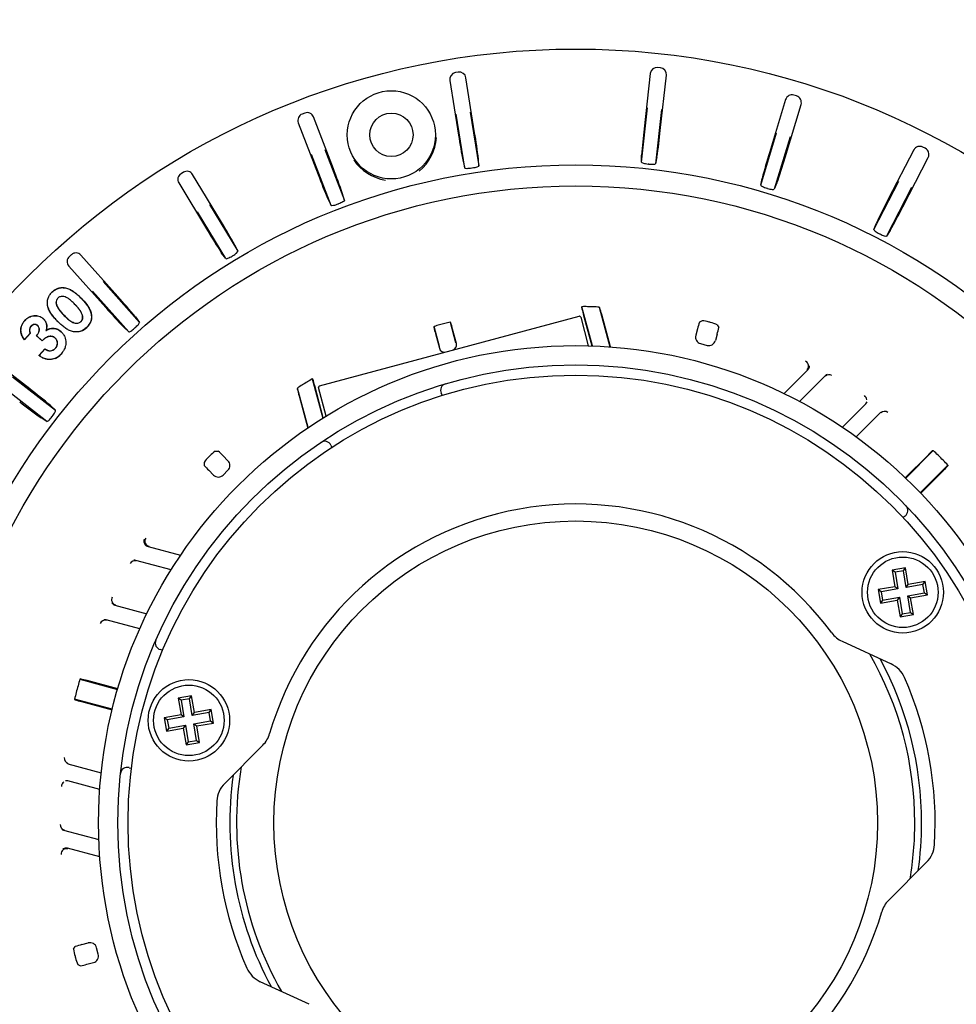
# Model space of a CAD drawing. Units: millimetres. Extents: x 25405 to 25862, y -2192 to -1844.
# Drawn here: x 25625 to 25694, y -2017 to -1944 of the extents above; entities that cross this region are included whole.
import ezdxf

# ---------------------------------------------------------------- set-up
doc = ezdxf.new("R2010")
doc.units = ezdxf.units.MM
doc.header["$PDMODE"] = 35
doc.styles.add('ROMAND', font='NEWSGOTN.TTF')
doc.dimstyles.new('DIS_LISTINI', dxfattribs={"dimtxt": 10, "dimasz": 5, "dimexe": 6, "dimexo": 10, "dimgap": 10, "dimtad": 1, "dimdec": 1, "dimlfac": 0.1, "dimtxsty": 'ROMAND', "dimblk": 'NONE', "dimcen": 0, "dimadec": 0, "dimazin": 0, "dimtfac": 0.6, "dimtdec": 1, "dimtofl": 0, "dimtmove": 0, "dimatfit": 3, "dimldrblk": 'OBLIQUE', "dimfxl": 0, "dimtolj": 1, "dimarcsym": 0})

# ---------------------------------------------------------------- blocks, each defined once
blk = doc.blocks.new('*D3')
at = {"color": 0, "lineweight": -2}
for p, q in [((25608.743, -1883.388), (25608.743, -1871.388)), ((25722.813, -1883.388), (25722.813, -1871.388)), ((25608.743, -1877.388), (25722.813, -1877.388))]:
    blk.add_line(p, q, dxfattribs=at)
at = {"layer": 'DEFPOINTS', "color": 0}
for p in [(25722.813, -1877.388), (25608.743, -2003.467), (25722.813, -2003.467)]:
    blk.add_point(p, dxfattribs=at)
at = {"color": 0, "insert": (25665.778, -1855.963), "char_height": 18, "attachment_point": 5, "style": 'ROMAND'}
blk.add_mtext('\\A1;Ø11,4cm', dxfattribs=at)
blk = doc.blocks.new('_None')
blk = doc.blocks.new('_OBLIQUE')
at = {"color": 0, "linetype": 'ByBlock'}
blk.add_line((-0.5, -0.5), (0.5, 0.5), dxfattribs=at)

msp = doc.modelspace()

# ---------------------------------------------------------------- linework, layer by layer
at = {"linetype": 'Continuous'}
for p, q in [((25672.023, -1947.816), (25671.824, -1947.794)), ((25657.116, -1948.141), (25656.919, -1948.172)), ((25658.328, -1952.597), (25657.688, -1948.556)), ((25671.272, -1948.236), (25670.823, -1952.302)), ((25672.016, -1952.434), (25672.465, -1948.368)), ((25656.503, -1948.744), (25657.143, -1952.785)), ((25682.06, -1949.886), (25681.868, -1949.828)), ((25670.63, -1954.769), (25671.072, -1950.765)), ((25681.245, -1950.162), (25680.062, -1954.079)), ((25681.211, -1954.425), (25682.394, -1950.509)), ((25645.803, -1951.15), (25645.616, -1951.222)), ((25647.915, -1955.257), (25646.449, -1951.438)), ((25657.608, -1955.214), (25656.978, -1951.236)), ((25658.007, -1951.073), (25658.637, -1955.051)), ((25672.108, -1950.879), (25671.666, -1954.883)), ((25645.328, -1951.868), (25646.794, -1955.687)), ((25679.423, -1956.468), (25680.587, -1952.612)), ((25681.585, -1952.913), (25680.421, -1956.77)), ((25691.551, -1953.75), (25691.373, -1953.658)), ((25647.754, -1957.967), (25646.31, -1954.207)), ((25647.284, -1953.833), (25648.727, -1957.594)), ((25670.63, -1954.769), (25670.635, -1954.263)), ((25671.771, -1954.388), (25671.666, -1954.883)), ((25690.7, -1953.873), (25688.823, -1957.509)), ((25689.89, -1958.059), (25691.766, -1954.424)), ((25657.48, -1954.725), (25657.608, -1955.214)), ((25658.637, -1955.051), (25658.608, -1954.547)), ((25636.854, -1955.515), (25636.683, -1955.618)), ((25639.66, -1959.183), (25637.541, -1955.683)), ((25636.514, -1956.305), (25638.633, -1959.804)), ((25679.423, -1956.468), (25679.521, -1955.972)), ((25680.614, -1956.302), (25680.421, -1956.77)), ((25687.759, -1959.742), (25689.607, -1956.162)), ((25690.533, -1956.641), (25688.686, -1960.22)), ((25648.727, -1957.594), (25648.594, -1957.106)), ((25638.787, -1957.893), (25640.873, -1961.338)), ((25647.527, -1957.516), (25647.754, -1957.967)), ((25639.982, -1961.878), (25637.895, -1958.433)), ((25687.759, -1959.742), (25687.946, -1959.272)), ((25688.961, -1959.796), (25688.686, -1960.22)), ((25640.655, -1960.882), (25640.873, -1961.338)), ((25628.6, -1961.588), (25628.45, -1961.722)), ((25632.027, -1964.684), (25629.306, -1961.629)), ((25639.982, -1961.878), (25639.678, -1961.474)), ((25628.41, -1962.427), (25631.131, -1965.482)), ((25630.933, -1963.575), (25633.613, -1966.582)), ((25627.165, -1964.362), (25627.157, -1964.354)), ((25632.835, -1967.276), (25630.155, -1964.268)), ((25626.848, -1965.334), (25626.838, -1965.336)), ((25627.605, -1964.785), (25627.612, -1964.792)), ((25628.864, -1965.254), (25628.856, -1965.261)), ((25629.315, -1964.799), (25629.322, -1964.791)), ((25628.078, -1966.085), (25628.086, -1966.078)), ((25629.422, -1966.067), (25629.412, -1966.07)), ((25666.241, -1965.424), (25666.212, -1965.461)), ((25667.015, -1968.314), (25666.241, -1965.424)), ((25666.338, -1965.962), (25666.967, -1968.312)), ((25667.556, -1965.5), (25667.507, -1965.461)), ((25667.507, -1965.461), (25668.29, -1968.382)), ((25668.338, -1968.385), (25667.701, -1966.007)), ((25625.181, -1966.433), (25625.173, -1966.426)), ((25626.121, -1966.819), (25626.114, -1966.826)), ((25626.524, -1966.308), (25626.531, -1966.3)), ((25627.61, -1966.527), (25627.603, -1966.534)), ((25629.315, -1966.518), (25629.307, -1966.51)), ((25633.316, -1966.173), (25633.613, -1966.582)), ((25646.898, -1971.256), (25666.023, -1966.131)), ((25656.564, -1966.592), (25656.518, -1966.565)), ((25656.518, -1966.565), (25656.917, -1968.053)), ((25666.146, -1966.202), (25666.709, -1968.305)), ((25675.09, -1966.455), (25674.897, -1966.568)), ((25676.219, -1966.757), (25676.33, -1966.952)), ((25624.886, -1967.234), (25624.876, -1967.234)), ((25625.577, -1967.387), (25625.147, -1967.857)), ((25625.564, -1967.385), (25625.148, -1967.841)), ((25625.564, -1967.385), (25625.577, -1967.387)), ((25625.621, -1966.864), (25625.629, -1966.871)), ((25626.723, -1967.182), (25626.739, -1967.16)), ((25627.84, -1967.267), (25627.847, -1967.259)), ((25629.734, -1966.94), (25629.741, -1966.947)), ((25632.835, -1967.276), (25632.463, -1966.933)), ((25655.346, -1966.879), (25655.32, -1966.925)), ((25655.745, -1968.368), (25655.346, -1966.879)), ((25655.441, -1967.411), (25655.727, -1968.476)), ((25656.987, -1968.138), (25656.702, -1967.073)), ((25674.759, -1967.049), (25674.63, -1967.533)), ((25676.208, -1967.438), (25676.079, -1967.922)), ((25625.148, -1967.841), (25625.147, -1967.857)), ((25626.041, -1967.563), (25626.027, -1967.564)), ((25626.446, -1967.947), (25626.027, -1967.564)), ((25626.446, -1967.933), (25626.041, -1967.563)), ((25626.446, -1967.933), (25626.446, -1967.947)), ((25627.412, -1967.732), (25627.405, -1967.74)), ((25674.983, -1968.146), (25675.466, -1968.275)), ((25625.525, -1971.484), (25622.292, -1968.976)), ((25626.211, -1969.018), (25626.654, -1968.535)), ((25626.227, -1969.017), (25626.655, -1968.548)), ((25626.655, -1968.548), (25626.654, -1968.535)), ((25627.429, -1968.49), (25627.421, -1968.483)), ((25627.839, -1968.911), (25627.847, -1968.919)), ((25627.917, -1968.805), (25627.847, -1968.919)), ((25628.138, -1968.446), (25628.068, -1968.559)), ((25626.227, -1969.017), (25626.211, -1969.018)), ((25681.145, -1971.827), (25682.894, -1970.077)), ((25624.247, -1970.592), (25627.43, -1973.061)), ((25646.399, -1970.77), (25646.356, -1970.752)), ((25646.356, -1970.752), (25647.13, -1973.642)), ((25684.183, -1970.505), (25682.283, -1972.405)), ((25626.791, -1973.885), (25623.608, -1971.416)), ((25645.277, -1971.417), (25645.255, -1971.475)), ((25646.06, -1974.338), (25645.277, -1971.417)), ((25647.171, -1973.617), (25646.541, -1971.267)), ((25647.39, -1973.481), (25646.827, -1971.378)), ((25655.948, -1971.965), (25655.872, -1971.802)), ((25645.383, -1971.987), (25646.02, -1974.365)), ((25685.451, -1974.308), (25687.176, -1972.583)), ((25627.063, -1972.714), (25627.43, -1973.061)), ((25688.268, -1973.208), (25686.461, -1975.016)), ((25626.791, -1973.885), (25626.363, -1973.616)), ((25639.207, -1976.07), (25639.431, -1976.071)), ((25647.726, -1975.629), (25647.803, -1975.792)), ((25690.108, -1978.064), (25692.137, -1976.035)), ((25692.087, -1976.035), (25692.137, -1976.035)), ((25638.381, -1976.896), (25638.383, -1977.12)), ((25639.791, -1976.419), (25640.145, -1976.774)), ((25691.727, -1976.383), (25690.076, -1978.034)), ((25638.73, -1977.48), (25639.085, -1977.834)), ((25639.792, -1977.834), (25640.145, -1977.481)), ((25693.21, -1977.107), (25691.181, -1979.137)), ((25691.211, -1979.168), (25692.862, -1977.518)), ((25693.21, -1977.107), (25693.209, -1977.158)), ((25690.058, -1980.855), (25689.911, -1980.959)), ((25634.26, -1983.109), (25636.65, -1983.749)), ((25635.953, -1984.819), (25633.357, -1984.123)), ((25690.089, -1984.666), (25689.103, -1984.836)), ((25689.32, -1984.989), (25689.103, -1984.836)), ((25689.103, -1984.836), (25689.316, -1986.068)), ((25689.936, -1984.883), (25689.32, -1984.989)), ((25689.936, -1984.883), (25690.089, -1984.666)), ((25690.148, -1986.115), (25689.936, -1984.883)), ((25690.301, -1985.898), (25690.089, -1984.666)), ((25689.32, -1984.989), (25689.532, -1986.221)), ((25691.533, -1985.686), (25690.301, -1985.898)), ((25691.38, -1985.902), (25691.533, -1985.686)), ((25691.703, -1986.671), (25691.533, -1985.686)), ((25689.316, -1986.068), (25688.084, -1986.281)), ((25688.301, -1986.434), (25688.084, -1986.281)), ((25688.084, -1986.281), (25688.254, -1987.266)), ((25689.532, -1986.221), (25688.301, -1986.434)), ((25689.532, -1986.221), (25689.316, -1986.068)), ((25690.148, -1986.115), (25690.301, -1985.898)), ((25691.38, -1985.902), (25690.148, -1986.115)), ((25691.486, -1986.518), (25691.38, -1985.902)), ((25688.407, -1987.049), (25688.254, -1987.266)), ((25688.254, -1987.266), (25689.486, -1987.054)), ((25688.301, -1986.434), (25688.407, -1987.049)), ((25688.407, -1987.049), (25689.639, -1986.837)), ((25689.639, -1986.837), (25689.486, -1987.054)), ((25689.486, -1987.054), (25689.698, -1988.285)), ((25689.639, -1986.837), (25689.851, -1988.069)), ((25690.254, -1986.731), (25691.486, -1986.518)), ((25690.467, -1987.962), (25690.254, -1986.731)), ((25690.254, -1986.731), (25690.471, -1986.884)), ((25690.471, -1986.884), (25691.703, -1986.671)), ((25690.684, -1988.115), (25690.471, -1986.884)), ((25691.486, -1986.518), (25691.703, -1986.671)), ((25631.805, -1987.42), (25634.161, -1988.052)), ((25633.641, -1989.169), (25631.171, -1988.507)), ((25689.851, -1988.069), (25689.698, -1988.285)), ((25689.698, -1988.285), (25690.684, -1988.115)), ((25689.851, -1988.069), (25690.467, -1987.962)), ((25690.467, -1987.962), (25690.684, -1988.115)), ((25635.328, -1990.748), (25635.153, -1990.702)), ((25685.419, -1990.089), (25689.029, -1991.755)), ((25629.234, -1992.89), (25629.278, -1992.865)), ((25629.234, -1992.89), (25632.006, -1993.632)), ((25632.018, -1993.59), (25629.763, -1992.986)), ((25628.867, -1994.398), (25628.841, -1994.355)), ((25631.613, -1995.098), (25628.841, -1994.355)), ((25637.456, -1994.105), (25636.471, -1994.275)), ((25636.687, -1994.428), (25636.471, -1994.275)), ((25636.471, -1994.275), (25636.683, -1995.507)), ((25637.303, -1994.322), (25636.687, -1994.428)), ((25637.303, -1994.322), (25637.456, -1994.105)), ((25637.516, -1995.554), (25637.303, -1994.322)), ((25637.669, -1995.337), (25637.456, -1994.105)), ((25629.348, -1994.536), (25631.603, -1995.14)), ((25636.687, -1994.428), (25636.9, -1995.66)), ((25638.9, -1995.125), (25637.669, -1995.337)), ((25638.748, -1995.341), (25638.9, -1995.125)), ((25639.07, -1996.11), (25638.9, -1995.125)), ((25636.683, -1995.507), (25635.451, -1995.72)), ((25635.668, -1995.873), (25635.451, -1995.72)), ((25635.451, -1995.72), (25635.621, -1996.705)), ((25636.9, -1995.66), (25635.668, -1995.873)), ((25636.9, -1995.66), (25636.683, -1995.507)), ((25637.516, -1995.554), (25637.669, -1995.337)), ((25638.748, -1995.341), (25637.516, -1995.554)), ((25638.854, -1995.957), (25638.748, -1995.341)), ((25635.774, -1996.488), (25635.621, -1996.705)), ((25635.621, -1996.705), (25636.853, -1996.493)), ((25635.668, -1995.873), (25635.774, -1996.488)), ((25635.774, -1996.488), (25637.006, -1996.276)), ((25637.006, -1996.276), (25636.853, -1996.493)), ((25636.853, -1996.493), (25637.066, -1997.724)), ((25637.006, -1996.276), (25637.219, -1997.508)), ((25637.622, -1996.17), (25638.854, -1995.957)), ((25637.834, -1997.401), (25637.622, -1996.17)), ((25637.622, -1996.17), (25637.839, -1996.322)), ((25637.839, -1996.322), (25639.07, -1996.11)), ((25638.051, -1997.554), (25637.839, -1996.322)), ((25638.854, -1995.957), (25639.07, -1996.11)), ((25637.219, -1997.508), (25637.066, -1997.724)), ((25637.066, -1997.724), (25638.051, -1997.554)), ((25637.219, -1997.508), (25637.834, -1997.401)), ((25637.834, -1997.401), (25638.051, -1997.554)), ((25639.906, -2000.565), (25642.712, -1997.747)), ((25628.328, -1999.119), (25630.797, -1999.781)), ((25632.849, -1999.402), (25633.024, -1999.448)), ((25630.689, -2001.008), (25628.333, -2000.377)), ((25628.029, -2004.008), (25630.625, -2004.704)), ((25630.693, -2005.979), (25628.304, -2005.338)), ((25691.65, -2006.369), (25688.844, -2009.186)), ((25629.36, -2012.448), (25629.845, -2012.319)), ((25628.766, -2012.779), (25628.88, -2012.586)), ((25630.586, -2013.155), (25630.457, -2012.672)), ((25629.069, -2013.908), (25629.263, -2014.018)), ((25629.749, -2013.897), (25630.233, -2013.767)), ((25646.137, -2016.845), (25642.527, -2015.178))]:
    msp.add_line(p, q, dxfattribs=at)
for centre, radius in [((25665.778, -2003.467), 57.035), ((25652.19, -1952.756), 3.25), ((25652.19, -1952.756), 1.6), ((25665.778, -2003.467), 48.5), ((25665.778, -2003.467), 46.946), ((25665.778, -2003.467), 35.175), ((25665.778, -2003.467), 33.75), ((25665.778, -2003.467), 33), ((25665.778, -2003.467), 22.25), ((25689.893, -1986.476), 3), ((25689.893, -1986.476), 2.6), ((25637.261, -1995.915), 3), ((25637.261, -1995.915), 2.6)]:
    msp.add_circle(centre, radius, dxfattribs=at)
for centre, radius, start, end in [((25711.582, -1957.188), 41.051, 173.16454, 175.91388), ((25652.074, -1952.745), 3.445, 308.86748, 356.42036), ((25699.177, -1946.494), 42.502, 188.51149, 191.16693), ((25616.408, -1959.603), 42.501, 6.83305, 9.48852), ((25629.733, -1948.131), 42.501, 351.53305, 354.18852), ((25718.668, -1966.144), 40.447, 162.64403, 165.4344), ((25641.656, -1942.881), 41.206, 340.99129, 343.73029), ((25652.286, -1952.686), 3.448, 213.5998, 261.11236), ((25665.778, -2003.467), 48.853, 98.97493, 99.02507), ((25665.778, -2003.467), 48.853, 83.67493, 83.72507), ((25685.399, -1941.277), 41.207, 200.46975, 203.20867), ((25609.73, -1970.326), 41.05, 18.7861, 21.53548), ((25665.778, -2003.467), 48.853, 73.17493, 73.22507), ((25665.778, -2003.467), 48.853, 110.97493, 111.02507), ((25724.584, -1976.408), 40.447, 152.14403, 154.9344), ((25653.1, -1939.5), 41.206, 330.49129, 333.23029), ((25604.613, -1980.853), 41.206, 28.99129, 31.73029), ((25673.432, -1939.188), 40.447, 210.64403, 213.4344), ((25665.778, -2003.467), 48.853, 62.67493, 62.72507), ((25665.778, -2003.467), 48.853, 121.17493, 121.22507), ((25601.516, -1992.378), 41.206, 39.49129, 42.23029), ((25661.59, -1938.87), 40.447, 221.14403, 223.9344), ((25674.055, -1963.764), 8.024, 192.2034, 195.89617), ((25666.442, -1970.922), 5.502, 87.78322, 92.09757), ((25665.778, -2003.467), 38.052, 88.02915, 88.67953), ((25666.973, -1971.203), 5.767, 84.68653, 88.87073), ((25659.421, -1968.096), 8.539, 14.15934, 17.70213), ((25628.91, -1966.066), 1.212, 313.3526, 338.5436), ((25657.013, -1971.772), 5.169, 104.37718, 108.81325), ((25665.778, -2003.467), 38.052, 104.68844, 105.31156), ((25657.522, -1971.64), 5.173, 101.18857, 105.621), ((25649.443, -1968.891), 7.483, 14.06676, 17.89777), ((25666.049, -1966.228), 0.1, 15, 105), ((25682.02, -1968.869), 7.485, 162.10268, 165.93296), ((25674.846, -1969.028), 2.585, 72.84452, 84.57232), ((25666.305, -2001.499), 36.158, 74.90889, 75.09111), ((25675.145, -1969.108), 2.585, 65.42663, 77.15653), ((25625.951, -1967.164), 0.446, 137.66267, 209.77643), ((25628.846, -1966.071), 1.252, 291.10852, 315.61612), ((25665.778, -2003.467), 48.853, 131.67493, 131.72507), ((25662.636, -1965.356), 7.483, 192.10224, 195.93323), ((25669.011, -1965.383), 7.485, 344.06704, 347.89732), ((25626.886, -1968.072), 1.281, 294.49557, 318.60037), ((25684.466, -1970.788), 0.4, 111.65907, 134.98667), ((25684.472, -1970.834), 0.4, 60.20655, 134.98666), ((25665.778, -2003.467), 38.052, 121.32047, 121.97085), ((25648.933, -1975.618), 5.506, 117.90432, 122.21488), ((25638.755, -1973.223), 8.028, 14.10473, 17.7957), ((25656.324, -1971.589), 0.5, 106.51848, 205.16719), ((25600.572, -2004.275), 41.206, 49.99129, 52.73029), ((25653.595, -1969.657), 8.536, 192.29735, 195.84117), ((25648.609, -1976.119), 5.763, 121.12773, 125.31502), ((25646.924, -1971.352), 0.1, 105, 195), ((25649.888, -1940.715), 40.447, 231.64403, 234.4344), ((25688.555, -1973.54), 0.4, 52.74174, 134.98476), ((25665.778, -2003.467), 48.853, 142.17493, 142.22507), ((25647.273, -1975.842), 0.5, 25.16719, 123.81591), ((25640.706, -1978.176), 2.586, 125.42903, 137.15413), ((25634.413, -1981.625), 7.485, 44.06704, 47.89732), ((25697.108, -1981.592), 7.489, 132.10379, 135.93196), ((25688.04, -1980.755), 6.251, 44.45545, 49.04127), ((25640.503, -1978.409), 2.606, 132.89246, 144.52438), ((25664.337, -2002.026), 36.158, 134.90889, 135.09111), ((25665.778, -2003.467), 38.052, 44.61054, 45.38946), ((25688.486, -1981.208), 6.256, 40.96055, 45.54274), ((25643.936, -1972.102), 7.485, 222.10268, 225.93296), ((25687.653, -1972.136), 7.489, 314.06805, 317.89621), ((25665.778, -2003.467), 23.5, 36.57279, 163.76159), ((25689.77, -1980.446), 0.5, 305.16719, 43.81591), ((25633.272, -1984.553), 0.4, 75.01334, 149.79345), ((25633.254, -1984.51), 0.4, 75.01333, 98.51924), ((25631.089, -1988.937), 0.4, 75.01524, 157.25826), ((25631.068, -1988.893), 0.4, 75.01523, 99.47981), ((25635.281, -1990.218), 0.5, 156.51848, 255.16719), ((25686.257, -1988.273), 2, 216.57279, 245.21828), ((25665.778, -2003.467), 25, 0, 29.82095), ((25665.778, -2003.467), 25.5, 0, 28.26932), ((25688.191, -1993.571), 2, 23.82234, 65.21828), ((25635.148, -1994.93), 6.256, 160.96055, 165.54274), ((25627.708, -2000.188), 7.489, 74.06805, 77.89621), ((25665.778, -2003.467), 26.5, 356.51205, 23.82234), ((25665.778, -2003.467), 38.052, 164.61054, 165.38946), ((25634.978, -1995.543), 6.251, 164.45545, 169.04127), ((25631.168, -1987.271), 7.489, 252.10379, 255.93196), ((25641.295, -1996.336), 2, 315.1161, 343.76159), ((25628.472, -1998.705), 0.4, 172.74174, 254.98476), ((25632.721, -1999.885), 0.5, 75.16719, 173.81591), ((25665.778, -2003.467), 25, 170.51344, 209.82094), ((25665.778, -2003.467), 25.5, 172.06507, 208.26932), ((25641.323, -2001.976), 2, 135.1161, 176.51205), ((25665.778, -2003.467), 26.5, 176.51205, 203.82234), ((25628.17, -2003.593), 0.4, 180.20655, 254.98666), ((25665.778, -2003.467), 25, 350.51344, 0), ((25665.778, -2003.467), 25.5, 352.06507, 0), ((25628.133, -2003.622), 0.4, 231.65907, 254.98667), ((25690.233, -2004.957), 2, 315.1161, 356.51205), ((25690.261, -2010.597), 2, 135.1161, 163.76159), ((25665.778, -2003.467), 23.5, 216.57279, 343.76159), ((25631.18, -2019.709), 7.485, 104.06704, 107.89731), ((25631.339, -2012.534), 2.585, 185.42789, 197.15527), ((25663.81, -2003.994), 36.158, 194.90889, 195.09111), ((25631.42, -2012.833), 2.585, 192.84494, 204.5719), ((25627.694, -2006.7), 7.485, 282.10269, 285.93296), ((25643.365, -2013.362), 2, 203.82234, 245.21828)]:
    msp.add_arc(centre, radius, start, end, dxfattribs=at)
for centre, major_axis, ratio, start_param, end_param in [((25671.769, -1948.291), (0.313, -0.39), 0.999695, 2.356347, 3.926839), ((25671.967, -1948.313), (-0.39, -0.313), 0.999695, 2.356347, 3.926839), ((25656.997, -1948.666), (0.405, -0.294), 0.999695, 2.356347, 3.926839), ((25657.195, -1948.634), (-0.294, -0.405), 0.999695, 2.356347, 3.926839), ((25681.724, -1950.307), (0.236, -0.441), 0.999695, 2.356347, 3.926839), ((25681.915, -1950.364), (-0.441, -0.236), 0.999695, 2.356347, 3.926839), ((25645.795, -1951.689), (0.457, -0.203), 0.999695, 2.356347, 3.926839), ((25645.982, -1951.617), (-0.203, -0.457), 0.999695, 2.356347, 3.926839), ((25691.144, -1954.103), (0.152, -0.476), 0.999695, 2.356347, 3.926839), ((25691.322, -1954.194), (-0.476, -0.152), 0.999695, 2.356347, 3.926839), ((25636.942, -1956.046), (0.486, -0.119), 0.999695, 2.356347, 3.926839), ((25637.113, -1955.942), (-0.119, -0.486), 0.999695, 2.356347, 3.926839), ((25628.783, -1962.095), (0.499, -0.029), 0.999695, 2.356347, 3.926839), ((25628.932, -1961.962), (-0.029, -0.499), 0.999695, 2.356347, 3.926839), ((25675.113, -1967.663), (0.433, 0.25), 0.999695, 2.356347, 3.926839), ((25656.601, -1968.242), (0.386, 0.104), 0.999848, 4.712389, 6.283185), ((25675.596, -1967.792), (-0.25, 0.433), 0.999695, 2.356347, 3.926839), ((25656.113, -1968.372), (0.386, 0.104), 0.999848, 3.141593, 4.712389), ((25682.549, -1969.805), (0.064, -0.395), 0.999554, 0.624022, 2.517571), ((25682.611, -1969.794), (0.064, -0.395), 0.999555, 0.624703, 1.464076), ((25686.836, -1972.306), (0.038, -0.398), 0.999624, 1.520744, 2.451565), ((25686.893, -1972.301), (0.038, -0.398), 0.999625, 0.690622, 1.11617), ((25639.792, -1977.127), (-0.5, 0), 0.999695, 2.356347, 3.926839), ((25639.438, -1977.48), (0, 0.5), 0.999695, 2.356347, 3.926839), ((25634.423, -1982.7), (0.142, -0.374), 0.999554, 3.765615, 5.659163), ((25634.364, -1982.722), (0.142, -0.374), 0.999555, 5.231151, 5.658482), ((25631.961, -1987.01), (0.166, -0.364), 0.999624, 3.83162, 5.593158), ((25631.908, -1987.034), (0.166, -0.364), 0.999625, 4.867855, 5.592564), ((25628.263, -2000.81), (0.326, 0.232), 0.999624, 1.520744, 2.451565), ((25628.23, -2000.763), (0.326, 0.232), 0.999625, 0.690622, 1.11617), ((25628.24, -2005.774), (0.31, 0.253), 0.999554, 0.624022, 2.517571), ((25628.2, -2005.725), (0.31, 0.253), 0.999555, 0.624703, 1.464076), ((25629.974, -2012.802), (-0.25, -0.433), 0.999695, 2.356347, 3.926839), ((25630.103, -2013.284), (-0.433, 0.25), 0.999695, 2.356347, 3.926839)]:
    msp.add_ellipse(centre, major_axis=major_axis, ratio=ratio, start_param=start_param, end_param=end_param, dxfattribs=at)
for points, degree, knots in [([(25658.637, -1955.051), (25658.639, -1955.074), (25658.589, -1955.104), (25658.412, -1955.163), (25658.286, -1955.192), (25658.157, -1955.212)], 3, [0, 0, 0, 0, 0.5, 0.5, 1, 1, 1, 1]), ([(25670.63, -1954.769), (25670.63, -1954.792), (25670.681, -1954.819), (25670.86, -1954.87), (25670.988, -1954.893), (25671.117, -1954.907)], 3, [0, 0, 0, 0, 0.5, 0.5, 1, 1, 1, 1]), ([(25671.16, -1954.911), (25671.289, -1954.926), (25671.418, -1954.931), (25671.606, -1954.921), (25671.661, -1954.905), (25671.666, -1954.883)], 3, [0, 0, 0, 0, 0.5, 0.5, 1, 1, 1, 1]), ([(25658.115, -1955.219), (25657.985, -1955.239), (25657.856, -1955.251), (25657.671, -1955.249), (25657.613, -1955.236), (25657.608, -1955.214)], 3, [0, 0, 0, 0, 0.5, 0.5, 1, 1, 1, 1]), ([(25679.423, -1956.468), (25679.419, -1956.491), (25679.464, -1956.527), (25679.631, -1956.61), (25679.753, -1956.656), (25679.877, -1956.693)], 3, [0, 0, 0, 0, 0.5, 0.5, 1, 1, 1, 1]), ([(25679.918, -1956.705), (25680.044, -1956.743), (25680.17, -1956.772), (25680.354, -1956.796), (25680.412, -1956.791), (25680.421, -1956.77)], 3, [0, 0, 0, 0, 0.5, 0.5, 1, 1, 1, 1]), ([(25648.251, -1957.867), (25648.129, -1957.913), (25648.005, -1957.951), (25647.823, -1957.989), (25647.764, -1957.988), (25647.754, -1957.967)], 3, [0, 0, 0, 0, 0.5, 0.5, 1, 1, 1, 1]), ([(25648.727, -1957.594), (25648.733, -1957.616), (25648.691, -1957.655), (25648.53, -1957.75), (25648.412, -1957.805), (25648.291, -1957.851)], 3, [0, 0, 0, 0, 0.5, 0.5, 1, 1, 1, 1]), ([(25687.759, -1959.742), (25687.751, -1959.763), (25687.789, -1959.807), (25687.938, -1959.919), (25688.05, -1959.986), (25688.165, -1960.046)], 3, [0, 0, 0, 0, 0.5, 0.5, 1, 1, 1, 1]), ([(25688.203, -1960.065), (25688.318, -1960.125), (25688.437, -1960.176), (25688.616, -1960.234), (25688.673, -1960.239), (25688.686, -1960.22)], 3, [0, 0, 0, 0, 0.5, 0.5, 1, 1, 1, 1]), ([(25639.982, -1961.878), (25639.995, -1961.897), (25640.053, -1961.887), (25640.226, -1961.818), (25640.342, -1961.758), (25640.453, -1961.691)], 3, [0, 0, 0, 0, 0.5, 0.5, 1, 1, 1, 1]), ([(25640.489, -1961.669), (25640.6, -1961.602), (25640.706, -1961.527), (25640.849, -1961.405), (25640.883, -1961.359), (25640.873, -1961.338)], 3, [0, 0, 0, 0, 0.5, 0.5, 1, 1, 1, 1]), ([(25626.848, -1965.334), (25626.842, -1965.29), (25626.836, -1965.245), (25626.829, -1965.157), (25626.829, -1965.113), (25626.836, -1964.979), (25626.852, -1964.891), (25626.908, -1964.722), (25626.946, -1964.642), (25627.019, -1964.53), (25627.046, -1964.494), (25627.103, -1964.426), (25627.134, -1964.394), (25627.165, -1964.362)], 3, [0, 0, 0, 0, 0.124735, 0.124735, 0.249807, 0.249807, 0.49995, 0.49995, 0.750093, 0.750093, 0.875165, 0.875165, 1, 1, 1, 1]), ([(25627.157, -1964.354), (25627.195, -1964.318), (25627.234, -1964.283), (25627.316, -1964.218), (25627.359, -1964.189), (25627.493, -1964.107), (25627.59, -1964.067), (25627.792, -1964.015), (25627.898, -1964.005), (25628.106, -1964.02), (25628.209, -1964.041), (25628.408, -1964.106), (25628.503, -1964.15), (25628.686, -1964.252), (25628.772, -1964.311), (25628.939, -1964.437), (25629.019, -1964.504), (25629.173, -1964.644), (25629.248, -1964.718), (25629.322, -1964.791)], 3, [0, 0, 0, 0, 0.0625, 0.0625, 0.125, 0.125, 0.25, 0.25, 0.375, 0.375, 0.5, 0.5, 0.625, 0.625, 0.75, 0.75, 0.875, 0.875, 1, 1, 1, 1]), ([(25627.165, -1964.362), (25627.203, -1964.326), (25627.24, -1964.291), (25627.322, -1964.227), (25627.364, -1964.197), (25627.497, -1964.117), (25627.594, -1964.077), (25627.794, -1964.025), (25627.898, -1964.016), (25628.105, -1964.03), (25628.207, -1964.051), (25628.404, -1964.116), (25628.499, -1964.159), (25628.68, -1964.26), (25628.766, -1964.32), (25628.932, -1964.445), (25629.012, -1964.512), (25629.166, -1964.652), (25629.24, -1964.725), (25629.315, -1964.799)], 3, [0, 0, 0, 0, 0.062407, 0.062407, 0.124916, 0.124916, 0.249934, 0.249934, 0.374952, 0.374952, 0.49997, 0.49997, 0.624988, 0.624988, 0.750005, 0.750005, 0.875023, 0.875023, 1, 1, 1, 1]), ([(25627.603, -1966.534), (25627.52, -1966.447), (25627.437, -1966.36), (25627.28, -1966.179), (25627.205, -1966.084), (25627.068, -1965.887), (25627.005, -1965.784), (25626.927, -1965.622), (25626.903, -1965.567), (25626.864, -1965.453), (25626.851, -1965.394), (25626.838, -1965.336)], 3, [0, 0, 0, 0, 0.25, 0.25, 0.5, 0.5, 0.75, 0.75, 0.875, 0.875, 1, 1, 1, 1]), ([(25627.61, -1966.527), (25627.527, -1966.44), (25627.444, -1966.353), (25627.288, -1966.172), (25627.214, -1966.078), (25627.077, -1965.881), (25627.014, -1965.779), (25626.937, -1965.618), (25626.913, -1965.563), (25626.874, -1965.45), (25626.861, -1965.393), (25626.848, -1965.334)], 3, [0, 0, 0, 0, 0.249992, 0.249992, 0.500078, 0.500078, 0.750164, 0.750164, 0.875208, 0.875208, 1, 1, 1, 1]), ([(25627.605, -1964.785), (25627.605, -1964.785), (25627.605, -1964.785), (25627.604, -1964.785), (25627.583, -1964.808), (25627.561, -1964.832), (25627.524, -1964.886), (25627.509, -1964.915), (25627.472, -1965.006), (25627.46, -1965.071), (25627.466, -1965.201), (25627.483, -1965.265), (25627.529, -1965.385), (25627.558, -1965.442), (25627.656, -1965.608), (25627.736, -1965.708), (25627.901, -1965.902), (25627.99, -1965.994), (25628.078, -1966.085), (25628.078, -1966.085), (25628.078, -1966.085), (25628.078, -1966.085)], 3, [0, 0, 0, 0, 0.000318, 0.000318, 0.000318, 0.062795, 0.062795, 0.125271, 0.125271, 0.250225, 0.250225, 0.375178, 0.375178, 0.500132, 0.500132, 0.750039, 0.750039, 0.999946, 0.999946, 0.999946, 1, 1, 1, 1]), ([(25627.612, -1964.792), (25627.59, -1964.816), (25627.569, -1964.839), (25627.533, -1964.891), (25627.518, -1964.92), (25627.482, -1965.008), (25627.471, -1965.072), (25627.476, -1965.199), (25627.493, -1965.262), (25627.539, -1965.38), (25627.567, -1965.437), (25627.665, -1965.601), (25627.744, -1965.701), (25627.909, -1965.895), (25627.997, -1965.987), (25628.086, -1966.078)], 3, [0, 0, 0, 0, 0.0625, 0.0625, 0.125, 0.125, 0.25, 0.25, 0.375, 0.375, 0.5, 0.5, 0.75, 0.75, 1, 1, 1, 1]), ([(25628.864, -1965.254), (25628.864, -1965.254), (25628.864, -1965.254), (25628.864, -1965.254), (25628.777, -1965.167), (25628.689, -1965.081), (25628.502, -1964.921), (25628.405, -1964.844), (25628.246, -1964.749), (25628.19, -1964.72), (25628.073, -1964.679), (25628.011, -1964.667), (25627.887, -1964.659), (25627.823, -1964.665), (25627.733, -1964.695), (25627.705, -1964.709), (25627.652, -1964.743), (25627.628, -1964.764), (25627.605, -1964.784), (25627.605, -1964.784), (25627.605, -1964.785), (25627.605, -1964.785)], 3, [0, 0, 0, 0, 0.000038, 0.000038, 0.000038, 0.249946, 0.249946, 0.499854, 0.499854, 0.624808, 0.624808, 0.749762, 0.749762, 0.874716, 0.874716, 0.937193, 0.937193, 0.99967, 0.99967, 0.99967, 1, 1, 1, 1]), ([(25629.412, -1966.07), (25629.401, -1966.03), (25629.389, -1965.991), (25629.357, -1965.914), (25629.338, -1965.877), (25629.278, -1965.769), (25629.232, -1965.7), (25629.133, -1965.567), (25629.08, -1965.504), (25628.971, -1965.38), (25628.914, -1965.32), (25628.856, -1965.261)], 3, [0, 0, 0, 0, 0.125, 0.125, 0.25, 0.25, 0.5, 0.5, 0.75, 0.75, 1, 1, 1, 1]), ([(25629.422, -1966.067), (25629.422, -1966.067), (25629.422, -1966.067), (25629.422, -1966.067), (25629.411, -1966.028), (25629.399, -1965.987), (25629.366, -1965.91), (25629.348, -1965.873), (25629.287, -1965.763), (25629.241, -1965.694), (25629.142, -1965.561), (25629.088, -1965.497), (25628.979, -1965.373), (25628.921, -1965.313), (25628.864, -1965.254), (25628.864, -1965.254), (25628.864, -1965.254), (25628.864, -1965.254)], 3, [0, 0, 0, 0, 0.00028, 0.00028, 0.00028, 0.125238, 0.125238, 0.250196, 0.250196, 0.500112, 0.500112, 0.750027, 0.750027, 0.999943, 0.999943, 0.999943, 1, 1, 1, 1]), ([(25629.315, -1964.799), (25629.459, -1964.948), (25629.6, -1965.101), (25629.784, -1965.351), (25629.842, -1965.437), (25629.941, -1965.619), (25629.982, -1965.714), (25630.031, -1965.861), (25630.045, -1965.911), (25630.066, -1966.011), (25630.074, -1966.063), (25630.087, -1966.217), (25630.08, -1966.32), (25630.028, -1966.52), (25629.986, -1966.614), (25629.902, -1966.744), (25629.872, -1966.786), (25629.806, -1966.866), (25629.77, -1966.903), (25629.734, -1966.94)], 3, [0, 0, 0, 0, 0.24999, 0.24999, 0.375005, 0.375005, 0.500021, 0.500021, 0.562529, 0.562529, 0.625036, 0.625036, 0.750052, 0.750052, 0.875067, 0.875067, 0.937575, 0.937575, 1, 1, 1, 1]), ([(25629.322, -1964.791), (25629.467, -1964.94), (25629.608, -1965.094), (25629.792, -1965.345), (25629.851, -1965.432), (25629.95, -1965.614), (25629.992, -1965.71), (25630.041, -1965.858), (25630.055, -1965.908), (25630.077, -1966.01), (25630.084, -1966.061), (25630.097, -1966.217), (25630.09, -1966.322), (25630.057, -1966.452), (25630.048, -1966.481), (25630.037, -1966.509)], 3, [0, 0, 0, 0, 0.31788, 0.31788, 0.47682, 0.47682, 0.635759, 0.635759, 0.715229, 0.715229, 0.794699, 0.794699, 0.953639, 0.953639, 1, 1, 1, 1]), ([(25625.173, -1966.426), (25625.217, -1966.38), (25625.261, -1966.335), (25625.36, -1966.256), (25625.413, -1966.221), (25625.525, -1966.161), (25625.583, -1966.136), (25625.704, -1966.1), (25625.766, -1966.088), (25625.955, -1966.067), (25626.084, -1966.076), (25626.265, -1966.131), (25626.324, -1966.156), (25626.406, -1966.203), (25626.433, -1966.221), (25626.483, -1966.259), (25626.507, -1966.279), (25626.531, -1966.3)], 3, [0, 0, 0, 0, 0.125, 0.125, 0.25, 0.25, 0.375, 0.375, 0.5, 0.5, 0.75, 0.75, 0.875, 0.875, 0.9375, 0.9375, 1, 1, 1, 1]), ([(25625.181, -1966.433), (25625.224, -1966.387), (25625.268, -1966.343), (25625.366, -1966.265), (25625.419, -1966.23), (25625.529, -1966.171), (25625.587, -1966.146), (25625.706, -1966.11), (25625.768, -1966.098), (25625.955, -1966.078), (25626.082, -1966.086), (25626.262, -1966.141), (25626.319, -1966.165), (25626.401, -1966.212), (25626.427, -1966.229), (25626.476, -1966.267), (25626.5, -1966.287), (25626.524, -1966.308)], 3, [0, 0, 0, 0, 0.124906, 0.124906, 0.249951, 0.249951, 0.374997, 0.374997, 0.500042, 0.500042, 0.750133, 0.750133, 0.875179, 0.875179, 0.937701, 0.937701, 1, 1, 1, 1]), ([(25628.078, -1966.085), (25628.078, -1966.085), (25628.078, -1966.085), (25628.078, -1966.085), (25628.163, -1966.17), (25628.25, -1966.254), (25628.433, -1966.409), (25628.529, -1966.484), (25628.687, -1966.573), (25628.742, -1966.6), (25628.859, -1966.635), (25628.919, -1966.646), (25629.042, -1966.648), (25629.104, -1966.64), (25629.19, -1966.607), (25629.217, -1966.593), (25629.269, -1966.559), (25629.292, -1966.538), (25629.314, -1966.518), (25629.314, -1966.518), (25629.314, -1966.518), (25629.315, -1966.518)], 3, [0, 0, 0, 0, 0.000058, 0.000058, 0.000058, 0.249974, 0.249974, 0.499891, 0.499891, 0.624849, 0.624849, 0.749807, 0.749807, 0.874765, 0.874765, 0.937244, 0.937244, 0.999723, 0.999723, 0.999723, 1, 1, 1, 1]), ([(25628.086, -1966.078), (25628.171, -1966.162), (25628.257, -1966.246), (25628.44, -1966.401), (25628.535, -1966.476), (25628.692, -1966.563), (25628.746, -1966.59), (25628.861, -1966.625), (25628.921, -1966.635), (25629.041, -1966.637), (25629.101, -1966.63), (25629.185, -1966.597), (25629.212, -1966.583), (25629.262, -1966.551), (25629.285, -1966.531), (25629.307, -1966.51)], 3, [0, 0, 0, 0, 0.25, 0.25, 0.5, 0.5, 0.625, 0.625, 0.75, 0.75, 0.875, 0.875, 0.9375, 0.9375, 1, 1, 1, 1]), ([(25629.307, -1966.51), (25629.321, -1966.496), (25629.334, -1966.482), (25629.359, -1966.451), (25629.37, -1966.434), (25629.399, -1966.382), (25629.414, -1966.345), (25629.43, -1966.267), (25629.432, -1966.227), (25629.428, -1966.148), (25629.421, -1966.109), (25629.412, -1966.07)], 3, [0, 0, 0, 0, 0.125, 0.125, 0.25, 0.25, 0.5, 0.5, 0.75, 0.75, 1, 1, 1, 1]), ([(25629.315, -1966.518), (25629.315, -1966.518), (25629.315, -1966.518), (25629.315, -1966.518), (25629.328, -1966.503), (25629.342, -1966.489), (25629.368, -1966.457), (25629.379, -1966.439), (25629.409, -1966.386), (25629.424, -1966.348), (25629.441, -1966.268), (25629.442, -1966.227), (25629.439, -1966.147), (25629.431, -1966.106), (25629.422, -1966.068), (25629.422, -1966.068), (25629.422, -1966.068), (25629.422, -1966.067)], 3, [0, 0, 0, 0, 0.000832, 0.000832, 0.000832, 0.125655, 0.125655, 0.250478, 0.250478, 0.500124, 0.500124, 0.74977, 0.74977, 0.999416, 0.999416, 0.999416, 1, 1, 1, 1]), ([(25624.876, -1967.234), (25624.875, -1967.197), (25624.874, -1967.16), (25624.876, -1967.087), (25624.879, -1967.05), (25624.895, -1966.94), (25624.914, -1966.868), (25624.966, -1966.73), (25624.999, -1966.664), (25625.058, -1966.57), (25625.079, -1966.54), (25625.125, -1966.482), (25625.149, -1966.454), (25625.173, -1966.426)], 3, [0, 0, 0, 0, 0.125, 0.125, 0.25, 0.25, 0.5, 0.5, 0.75, 0.75, 0.875, 0.875, 1, 1, 1, 1]), ([(25624.886, -1967.234), (25624.885, -1967.197), (25624.884, -1967.16), (25624.886, -1967.087), (25624.889, -1967.051), (25624.905, -1966.942), (25624.924, -1966.871), (25624.975, -1966.734), (25625.008, -1966.669), (25625.066, -1966.576), (25625.088, -1966.546), (25625.133, -1966.488), (25625.157, -1966.461), (25625.181, -1966.433)], 3, [0, 0, 0, 0, 0.124739, 0.124739, 0.249811, 0.249811, 0.499954, 0.499954, 0.750097, 0.750097, 0.875168, 0.875168, 1, 1, 1, 1]), ([(25626.121, -1966.819), (25626.121, -1966.818), (25626.121, -1966.818), (25626.12, -1966.818), (25626.103, -1966.804), (25626.085, -1966.789), (25626.045, -1966.764), (25626.024, -1966.754), (25625.957, -1966.73), (25625.909, -1966.726), (25625.815, -1966.736), (25625.77, -1966.752), (25625.709, -1966.787), (25625.689, -1966.8), (25625.654, -1966.83), (25625.638, -1966.847), (25625.622, -1966.863), (25625.622, -1966.863), (25625.621, -1966.863), (25625.621, -1966.864)], 3, [0, 0, 0, 0, 0.000826, 0.000826, 0.000826, 0.125623, 0.125623, 0.250419, 0.250419, 0.500013, 0.500013, 0.749607, 0.749607, 0.874404, 0.874404, 0.999201, 0.999201, 0.999201, 1, 1, 1, 1]), ([(25626.114, -1966.826), (25626.096, -1966.812), (25626.079, -1966.797), (25626.04, -1966.773), (25626.019, -1966.763), (25625.955, -1966.741), (25625.908, -1966.737), (25625.818, -1966.746), (25625.774, -1966.762), (25625.714, -1966.796), (25625.696, -1966.809), (25625.661, -1966.838), (25625.645, -1966.854), (25625.629, -1966.871)], 3, [0, 0, 0, 0, 0.125, 0.125, 0.25, 0.25, 0.5, 0.5, 0.75, 0.75, 0.875, 0.875, 1, 1, 1, 1]), ([(25626.041, -1967.563), (25626.081, -1967.51), (25626.12, -1967.457), (25626.171, -1967.37), (25626.188, -1967.34), (25626.216, -1967.275), (25626.227, -1967.242), (25626.241, -1967.173), (25626.245, -1967.138), (25626.244, -1967.067), (25626.238, -1967.032), (25626.22, -1966.964), (25626.206, -1966.931), (25626.179, -1966.885), (25626.169, -1966.871), (25626.146, -1966.843), (25626.133, -1966.831), (25626.121, -1966.819), (25626.121, -1966.819), (25626.121, -1966.819), (25626.121, -1966.819)], 3, [0, 0, 0, 0, 0.241043, 0.241043, 0.367443, 0.367443, 0.493844, 0.493844, 0.620245, 0.620245, 0.746646, 0.746646, 0.873046, 0.873046, 0.936247, 0.936247, 0.999447, 0.999447, 0.999447, 1, 1, 1, 1]), ([(25626.524, -1966.308), (25626.552, -1966.335), (25626.579, -1966.362), (25626.628, -1966.421), (25626.649, -1966.453), (25626.707, -1966.553), (25626.735, -1966.625), (25626.768, -1966.776), (25626.774, -1966.853), (25626.767, -1966.969), (25626.763, -1967.007), (25626.748, -1967.083), (25626.738, -1967.12), (25626.729, -1967.158), (25626.727, -1967.166), (25626.725, -1967.174), (25626.723, -1967.182)], 3, [0, 0, 0, 0, 0.121463, 0.121463, 0.243279, 0.243279, 0.486913, 0.486913, 0.730546, 0.730546, 0.852362, 0.852362, 0.974179, 0.974179, 0.974179, 1, 1, 1, 1]), ([(25626.531, -1966.3), (25626.559, -1966.328), (25626.587, -1966.355), (25626.636, -1966.415), (25626.658, -1966.447), (25626.717, -1966.549), (25626.745, -1966.622), (25626.778, -1966.774), (25626.785, -1966.853), (25626.778, -1966.97), (25626.773, -1967.008), (25626.758, -1967.085), (25626.749, -1967.123), (25626.739, -1967.16)], 3, [0, 0, 0, 0, 0.125, 0.125, 0.25, 0.25, 0.5, 0.5, 0.75, 0.75, 0.875, 0.875, 1, 1, 1, 1]), ([(25629.734, -1966.94), (25629.697, -1966.975), (25629.659, -1967.01), (25629.58, -1967.075), (25629.538, -1967.104), (25629.407, -1967.185), (25629.313, -1967.228), (25629.166, -1967.268), (25629.115, -1967.277), (25629.014, -1967.287), (25628.962, -1967.287), (25628.809, -1967.28), (25628.708, -1967.258), (25628.512, -1967.197), (25628.417, -1967.157), (25628.283, -1967.082), (25628.24, -1967.055), (25628.154, -1966.998), (25628.112, -1966.968), (25628.029, -1966.907), (25627.99, -1966.874), (25627.91, -1966.808), (25627.871, -1966.775), (25627.757, -1966.672), (25627.683, -1966.599), (25627.61, -1966.527)], 3, [0, 0, 0, 0, 0.062425, 0.062425, 0.124934, 0.124934, 0.249951, 0.249951, 0.31246, 0.31246, 0.374968, 0.374968, 0.499986, 0.499986, 0.625003, 0.625003, 0.687512, 0.687512, 0.75002, 0.75002, 0.812529, 0.812529, 0.875038, 0.875038, 1, 1, 1, 1]), ([(25633.296, -1966.977), (25633.393, -1966.891), (25633.483, -1966.798), (25633.601, -1966.652), (25633.627, -1966.601), (25633.613, -1966.582)], 3, [0, 0, 0, 0, 0.5, 0.5, 1, 1, 1, 1]), ([(25625.147, -1967.857), (25625.111, -1967.812), (25625.075, -1967.767), (25625.013, -1967.67), (25624.984, -1967.62), (25624.937, -1967.515), (25624.917, -1967.461), (25624.896, -1967.377), (25624.89, -1967.349), (25624.881, -1967.292), (25624.878, -1967.263), (25624.876, -1967.234)], 3, [0, 0, 0, 0, 0.25, 0.25, 0.5, 0.5, 0.75, 0.75, 0.875, 0.875, 1, 1, 1, 1]), ([(25625.148, -1967.841), (25625.114, -1967.799), (25625.082, -1967.757), (25625.022, -1967.665), (25624.994, -1967.615), (25624.946, -1967.511), (25624.927, -1967.457), (25624.906, -1967.374), (25624.9, -1967.346), (25624.891, -1967.291), (25624.889, -1967.262), (25624.886, -1967.234)], 3, [0, 0, 0, 0, 0.236727, 0.236727, 0.491295, 0.491295, 0.745864, 0.745864, 0.873149, 0.873149, 1, 1, 1, 1]), ([(25625.629, -1966.871), (25625.596, -1966.91), (25625.581, -1966.934), (25625.561, -1966.965), (25625.545, -1967.004), (25625.517, -1967.075), (25625.516, -1967.159), (25625.515, -1967.219), (25625.53, -1967.277), (25625.541, -1967.319), (25625.577, -1967.387)], 2, [0, 0, 0, 0.142857, 0.142857, 0.285714, 0.285714, 0.571429, 0.571429, 0.785714, 0.785714, 1, 1, 1]), ([(25626.027, -1967.564), (25626.069, -1967.509), (25626.109, -1967.454), (25626.162, -1967.365), (25626.179, -1967.335), (25626.206, -1967.272), (25626.217, -1967.239), (25626.231, -1967.172), (25626.234, -1967.137), (25626.234, -1967.068), (25626.228, -1967.034), (25626.21, -1966.968), (25626.196, -1966.936), (25626.17, -1966.891), (25626.16, -1966.877), (25626.138, -1966.85), (25626.126, -1966.838), (25626.114, -1966.826)], 3, [0, 0, 0, 0, 0.25, 0.25, 0.375, 0.375, 0.5, 0.5, 0.625, 0.625, 0.75, 0.75, 0.875, 0.875, 0.9375, 0.9375, 1, 1, 1, 1]), ([(25626.723, -1967.182), (25626.73, -1967.178), (25626.737, -1967.174), (25626.744, -1967.17), (25626.788, -1967.145), (25626.831, -1967.121), (25626.922, -1967.081), (25626.968, -1967.065), (25627.112, -1967.028), (25627.211, -1967.018), (25627.359, -1967.031), (25627.408, -1967.039), (25627.504, -1967.064), (25627.55, -1967.081), (25627.64, -1967.123), (25627.683, -1967.147), (25627.764, -1967.203), (25627.802, -1967.234), (25627.84, -1967.267)], 3, [0, 0, 0, 0, 0.020248, 0.020248, 0.020248, 0.142743, 0.142743, 0.265238, 0.265238, 0.510227, 0.510227, 0.632722, 0.632722, 0.755216, 0.755216, 0.877711, 0.877711, 1, 1, 1, 1]), ([(25626.739, -1967.16), (25626.782, -1967.136), (25626.826, -1967.111), (25626.918, -1967.071), (25626.965, -1967.055), (25627.11, -1967.017), (25627.211, -1967.008), (25627.361, -1967.02), (25627.41, -1967.029), (25627.507, -1967.054), (25627.554, -1967.071), (25627.645, -1967.113), (25627.688, -1967.138), (25627.771, -1967.194), (25627.809, -1967.226), (25627.847, -1967.259)], 3, [0, 0, 0, 0, 0.125, 0.125, 0.25, 0.25, 0.5, 0.5, 0.625, 0.625, 0.75, 0.75, 0.875, 0.875, 1, 1, 1, 1]), ([(25627.84, -1967.267), (25627.868, -1967.294), (25627.895, -1967.32), (25627.947, -1967.376), (25627.971, -1967.406), (25628.038, -1967.499), (25628.077, -1967.566), (25628.166, -1967.777), (25628.192, -1967.931), (25628.188, -1968.161), (25628.181, -1968.238), (25628.148, -1968.387), (25628.124, -1968.46), (25628.062, -1968.6), (25628.025, -1968.668), (25627.939, -1968.795), (25627.889, -1968.853), (25627.839, -1968.911)], 3, [0, 0, 0, 0, 0.062381, 0.062381, 0.124899, 0.124899, 0.249933, 0.249933, 0.500002, 0.500002, 0.625036, 0.625036, 0.750071, 0.750071, 0.875105, 0.875105, 1, 1, 1, 1]), ([(25632.835, -1967.276), (25632.852, -1967.291), (25632.906, -1967.271), (25633.064, -1967.172), (25633.167, -1967.092), (25633.264, -1967.006)], 3, [0, 0, 0, 0, 0.5, 0.5, 1, 1, 1, 1]), ([(25627.412, -1967.732), (25627.412, -1967.732), (25627.411, -1967.732), (25627.411, -1967.732), (25627.394, -1967.717), (25627.376, -1967.702), (25627.338, -1967.675), (25627.318, -1967.663), (25627.255, -1967.632), (25627.21, -1967.618), (25627.118, -1967.603), (25627.071, -1967.602), (25626.979, -1967.608), (25626.933, -1967.617), (25626.8, -1967.657), (25626.718, -1967.703), (25626.606, -1967.783), (25626.57, -1967.812), (25626.505, -1967.872), (25626.475, -1967.902), (25626.446, -1967.933)], 3, [0, 0, 0, 0, 0.000397, 0.000397, 0.000397, 0.06346, 0.06346, 0.126523, 0.126523, 0.252648, 0.252648, 0.378773, 0.378773, 0.504899, 0.504899, 0.75715, 0.75715, 0.883275, 0.883275, 1, 1, 1, 1]), ([(25627.405, -1967.74), (25627.387, -1967.725), (25627.37, -1967.71), (25627.333, -1967.684), (25627.313, -1967.672), (25627.251, -1967.642), (25627.208, -1967.628), (25627.117, -1967.613), (25627.072, -1967.612), (25626.981, -1967.619), (25626.935, -1967.627), (25626.804, -1967.667), (25626.724, -1967.712), (25626.612, -1967.792), (25626.577, -1967.82), (25626.51, -1967.882), (25626.478, -1967.915), (25626.446, -1967.947)], 3, [0, 0, 0, 0, 0.0625, 0.0625, 0.125, 0.125, 0.25, 0.25, 0.375, 0.375, 0.5, 0.5, 0.75, 0.75, 0.875, 0.875, 1, 1, 1, 1]), ([(25627.421, -1968.483), (25627.444, -1968.457), (25627.466, -1968.43), (25627.504, -1968.372), (25627.521, -1968.342), (25627.56, -1968.246), (25627.572, -1968.176), (25627.57, -1968.038), (25627.556, -1967.969), (25627.513, -1967.874), (25627.495, -1967.844), (25627.453, -1967.789), (25627.429, -1967.765), (25627.405, -1967.74)], 3, [0, 0, 0, 0, 0.125, 0.125, 0.25, 0.25, 0.5, 0.5, 0.75, 0.75, 0.875, 0.875, 1, 1, 1, 1]), ([(25627.429, -1968.49), (25627.429, -1968.49), (25627.429, -1968.49), (25627.429, -1968.49), (25627.452, -1968.464), (25627.474, -1968.436), (25627.513, -1968.377), (25627.53, -1968.346), (25627.571, -1968.249), (25627.582, -1968.178), (25627.581, -1968.037), (25627.566, -1967.966), (25627.522, -1967.869), (25627.504, -1967.838), (25627.461, -1967.782), (25627.436, -1967.757), (25627.412, -1967.733), (25627.412, -1967.732), (25627.412, -1967.732), (25627.412, -1967.732)], 3, [0, 0, 0, 0, 0.000453, 0.000453, 0.000453, 0.125332, 0.125332, 0.250211, 0.250211, 0.499968, 0.499968, 0.749726, 0.749726, 0.874605, 0.874605, 0.999484, 0.999484, 0.999484, 1, 1, 1, 1]), ([(25627.839, -1968.911), (25627.786, -1968.967), (25627.733, -1969.02), (25627.615, -1969.115), (25627.552, -1969.157), (25627.352, -1969.264), (25627.202, -1969.304), (25626.9, -1969.321), (25626.748, -1969.296), (25626.537, -1969.214), (25626.468, -1969.18), (25626.342, -1969.104), (25626.284, -1969.061), (25626.227, -1969.017)], 3, [0, 0, 0, 0, 0.125657, 0.125657, 0.251457, 0.251457, 0.503057, 0.503057, 0.754656, 0.754656, 0.880456, 0.880456, 1, 1, 1, 1]), ([(25626.654, -1968.535), (25626.714, -1968.572), (25626.775, -1968.608), (25626.909, -1968.657), (25626.98, -1968.67), (25627.122, -1968.664), (25627.191, -1968.646), (25627.286, -1968.597), (25627.317, -1968.578), (25627.372, -1968.534), (25627.397, -1968.508), (25627.421, -1968.483)], 3, [0, 0, 0, 0, 0.25, 0.25, 0.5, 0.5, 0.75, 0.75, 0.875, 0.875, 1, 1, 1, 1]), ([(25626.655, -1968.548), (25626.713, -1968.584), (25626.773, -1968.619), (25626.906, -1968.667), (25626.979, -1968.681), (25627.123, -1968.675), (25627.195, -1968.656), (25627.292, -1968.606), (25627.322, -1968.587), (25627.379, -1968.541), (25627.404, -1968.516), (25627.429, -1968.49), (25627.429, -1968.49), (25627.429, -1968.49), (25627.429, -1968.49)], 3, [0, 0, 0, 0, 0.242157, 0.242157, 0.494623, 0.494623, 0.747089, 0.747089, 0.873322, 0.873322, 0.999555, 0.999555, 0.999555, 1, 1, 1, 1]), ([(25627.417, -1969.237), (25627.302, -1969.287), (25627.177, -1969.316), (25626.9, -1969.332), (25626.745, -1969.307), (25626.532, -1969.224), (25626.464, -1969.19), (25626.333, -1969.111), (25626.272, -1969.065), (25626.211, -1969.018)], 3, [0, 0, 0, 0, 0.291544, 0.291544, 0.645772, 0.645772, 0.822886, 0.822886, 1, 1, 1, 1]), ([(25627.19, -1973.508), (25627.27, -1973.405), (25627.342, -1973.298), (25627.431, -1973.132), (25627.447, -1973.077), (25627.43, -1973.061)], 3, [0, 0, 0, 0, 0.5, 0.5, 1, 1, 1, 1]), ([(25626.791, -1973.885), (25626.81, -1973.897), (25626.861, -1973.868), (25626.998, -1973.741), (25627.084, -1973.644), (25627.164, -1973.542)], 3, [0, 0, 0, 0, 0.5, 0.5, 1, 1, 1, 1]), ([(25634.111, -1983.029), (25634.106, -1983.026), (25634.065, -1983.002), (25634.012, -1982.922), (25633.971, -1982.819), (25633.961, -1982.726), (25633.969, -1982.65), (25633.983, -1982.598), (25633.994, -1982.571), (25633.996, -1982.566), (25633.996, -1982.566)], 3, [0, 0, 0, 0, 0.031709, 0.289879, 0.497541, 0.672625, 0.818554, 0.930617, 0.999859, 1, 1, 1, 1])]:
    msp.add_open_spline(points, degree=degree, knots=knots, dxfattribs=at)

# ---------------------------------------------------------------- dimensions: what is measured, and where the dimension line sits
dim = msp.add_linear_dim(base=(25722.813, -1877.388), p1=(25608.743, -2003.467), p2=(25722.813, -2003.467), dimstyle='DIS_LISTINI', override={"dimtxt": 18, "dimasz": 10, "dimdec": 1, "dimpost": 'Ø<>cm'})
dim.commit()
dim.dimension.update_dxf_attribs({"geometry": '*D3', "text_midpoint": (25665.778, -1877.388), "dimtype": 160})

doc.saveas('drawing.dxf')
